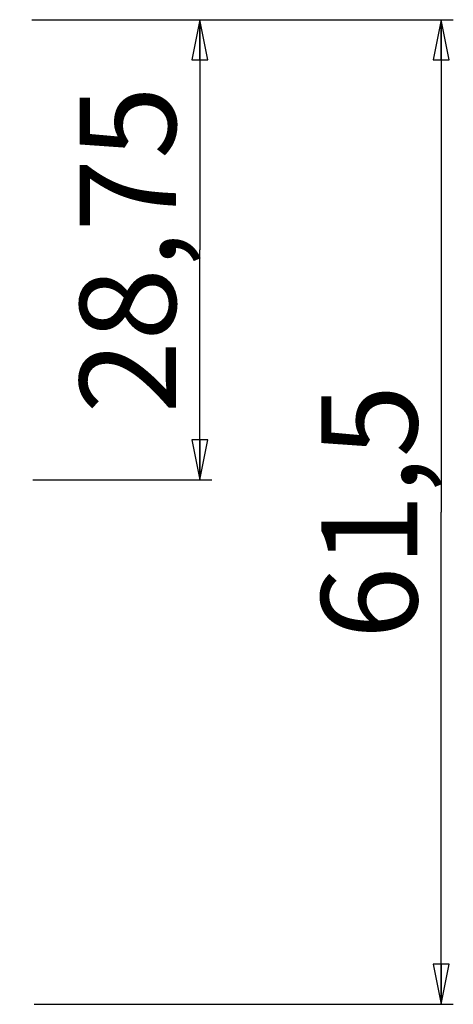
# Model space of a CAD drawing. Units: millimetres. Extents: x 0 to 1189, y 0 to 841.
# Drawn here: x 1124 to 1151, y 690 to 751 of the extents above; entities that cross this region are included whole.
import ezdxf

# ---------------------------------------------------------------- set-up
doc = ezdxf.new("R2010")
doc.units = ezdxf.units.MM
doc.header["$LTSCALE"] = 65.395
doc.layers.get('0').update_dxf_attribs({"linetype": 'CONTINUOUS'})
doc.styles.get("Standard").update_dxf_attribs({"font": 'arial.ttf'})
doc.dimstyles.new('DIMSTYLE_2', dxfattribs={"dimtxt": 6, "dimasz": 2.5, "dimexe": 0.75, "dimexo": 0.75, "dimgap": 1.5, "dimtad": 1, "dimtxsty": 'STANDARD', "dimblk": 'CLOSED', "dimblk1": 'CLOSED', "dimblk2": 'CLOSED', "dimcen": 0.09, "dimazin": 2, "dimtp": 0.2, "dimtm": 0.2, "dimtfac": 1, "dimtofl": 0, "dimtmove": 0, "dimatfit": 3, "dimldrblk": 'CLOSED', "dimfxl": 1, "dimtolj": 1, "dimarcsym": 0})
doc.dimstyles.new('DIMSTYLE_3', dxfattribs={"dimtxt": 6, "dimasz": 2.5, "dimexe": 0.75, "dimexo": 0.75, "dimgap": 1.5, "dimtad": 1, "dimtxsty": 'STANDARD', "dimblk": 'CLOSED', "dimblk1": 'CLOSED', "dimblk2": 'CLOSED', "dimcen": 0.09, "dimazin": 2, "dimtp": 0.3, "dimtm": 0.3, "dimtfac": 1, "dimtofl": 0, "dimtmove": 0, "dimatfit": 3, "dimldrblk": 'CLOSED', "dimfxl": 1, "dimtolj": 1, "dimarcsym": 0})

# ---------------------------------------------------------------- blocks, each defined once
blk = doc.blocks.new('_CLOSED')
at = {"color": 0, "linetype": 'ByBlock'}
for p, q in [((0, 0), (-1, 0.2)), ((-1, 0.2), (-1, -0.2)), ((-1, -0.2), (0, 0)), ((-1, 0), (0, 0))]:
    blk.add_line(p, q, dxfattribs=at)
blk = doc.blocks.new('*D2')
at = {"color": 2, "linetype": 'Continuous'}
for p, q in [((1124.965301, 751.245894), (1136.218776, 751.245894)), ((1135.468776, 751.245894), (1135.468776, 736.870894)), ((1135.468776, 722.495894), (1135.468776, 736.870894)), ((1125.041846, 722.495894), (1136.218776, 722.495894))]:
    blk.add_line(p, q, dxfattribs=at)
at = {"color": 2, "linetype": 'Continuous', "xscale": 2.5, "yscale": 2.5, "zscale": 2.5}
for p, rotation in [((1135.468776, 751.245894), 90), ((1135.468776, 722.495894), 270)]:
    blk.add_blockref('_CLOSED', p, dxfattribs=dict(at, rotation=rotation))
at = {"color": 2, "linetype": 'Continuous', "insert": (1127.968776, 736.870894), "char_height": 6, "width": 20.966543, "attachment_point": 2, "rotation": 90, "line_spacing_factor": 0.9}
blk.add_mtext('28,75', dxfattribs=at)
blk = doc.blocks.new('*D3')
at = {"color": 2, "linetype": 'Continuous'}
for p, q in [((1124.965301, 751.245894), (1151.295296, 751.245894)), ((1150.545296, 751.245894), (1150.545296, 720.495894)), ((1150.545296, 689.745894), (1150.545296, 720.495894)), ((1125.118745, 689.745894), (1151.295296, 689.745894))]:
    blk.add_line(p, q, dxfattribs=at)
at = {"color": 2, "linetype": 'Continuous', "xscale": 2.5, "yscale": 2.5, "zscale": 2.5}
for p, rotation in [((1150.545296, 751.245894), 90), ((1150.545296, 689.745894), 270)]:
    blk.add_blockref('_CLOSED', p, dxfattribs=dict(at, rotation=rotation))
at = {"color": 2, "linetype": 'Continuous', "insert": (1143.045296, 720.495894), "char_height": 6, "width": 16.304833, "attachment_point": 2, "rotation": 90, "line_spacing_factor": 0.9}
blk.add_mtext('61,5', dxfattribs=at)

msp = doc.modelspace()

# ---------------------------------------------------------------- dimensions: what is measured, and where the dimension line sits
at = {"color": 2, "linetype": 'Continuous'}
for base, p2, dimstyle, picture, middle in [((1135.469, 722.496), (1124.292, 722.496), 'DIMSTYLE_2', '*D2', (1135.469, 736.814)), ((1150.545, 689.746), (1124.369, 689.746), 'DIMSTYLE_3', '*D3', (1150.545, 720.477))]:
    dim = msp.add_linear_dim(base=base, p1=(1124.215, 751.246), p2=p2, angle=270, dimstyle=dimstyle, dxfattribs=at)
    dim.commit()
    dim.dimension.update_dxf_attribs({"geometry": picture, "text_midpoint": middle, "dimtype": 160})

doc.saveas('drawing.dxf')
